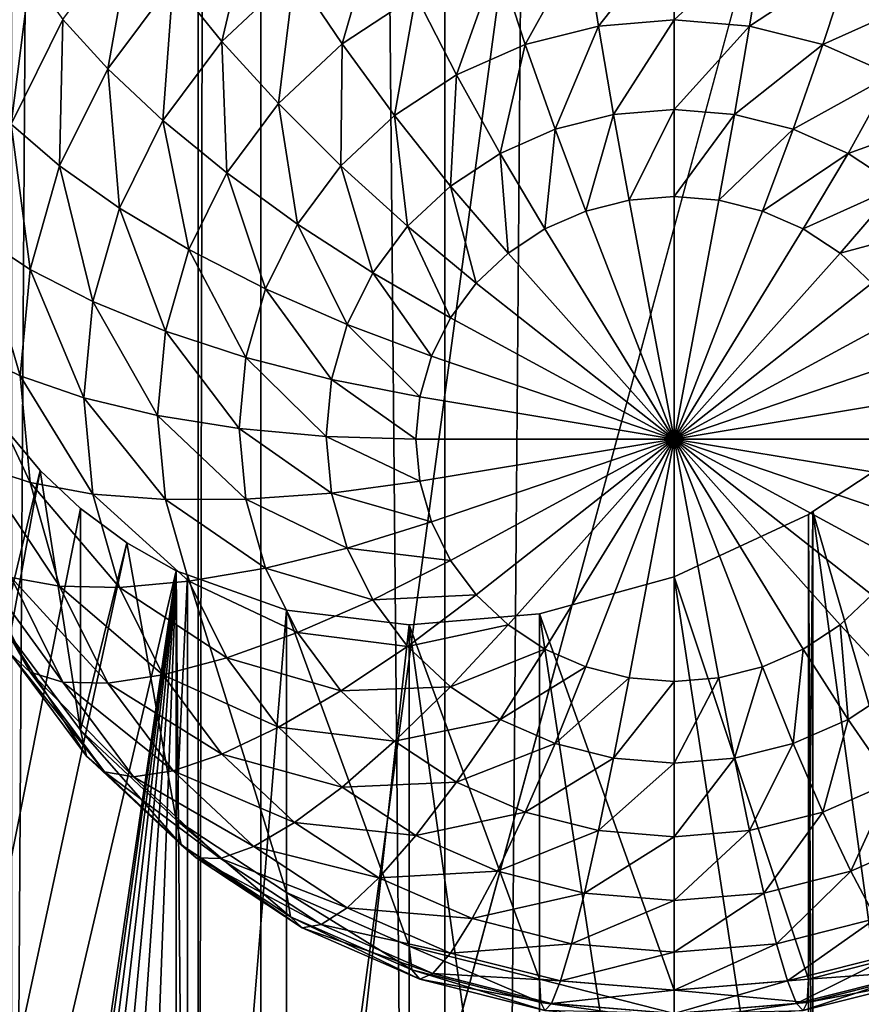
# Model space of a CAD drawing. Extents: x -245 to 25, y -233 to 40.
# Drawn here: x 8 to 9, y -216 to -214 of the extents above; entities that cross this region are included whole.
import ezdxf

# ---------------------------------------------------------------- set-up
doc = ezdxf.new("R2010")
doc.units = 0
doc.header["$MEASUREMENT"] = 0
doc.layers.add('L2', color=7, linetype='Continuous')
doc.layers.add('L3', color=7, linetype='Continuous')

msp = doc.modelspace()

# ---------------------------------------------------------------- linework, layer by layer
at = {"layer": 'L2', "color": 250}
for points in [[(8, -217.069, 124.8567), (8, -157.8684, 103.3094), (7.878462, -217.5441, 123.5512)], [(7.878462, -217.5441, 123.5512), (8, -157.8684, 103.3094), (7.878462, -158.3435, 102.004)], [(8, -217.069, 124.8567), (12, -187.4687, 114.083), (8, -157.8684, 103.3094)], [(7.878462, -217.5441, 123.5512), (7.878462, -158.3435, 102.004), (7.517541, -218.0048, 122.2855)], [(7.517541, -218.0048, 122.2855), (7.878462, -158.3435, 102.004), (7.517541, -158.8042, 100.7382)], [(8, -217.069, 124.8567), (12, -202.2688, 119.4698), (12, -187.4687, 114.083)], [(12, -217.069, 124.8567), (12, -202.2688, 119.4698), (8, -217.069, 124.8567)], [(7.986202, -213.4848, 111.6942), (7.924573, -213.7481, 111.6589), (7.830154, -213.6315, 111.7476)], [(7.986202, -213.4848, 111.6942), (8.06543, -213.6157, 111.6107), (7.924573, -213.7481, 111.6589)], [(7.753564, -213.5222, 111.8598), (7.703573, -213.8013, 111.8094), (7.616987, -213.7055, 111.9265)], [(7.753564, -213.5222, 111.8598), (7.830154, -213.6315, 111.7476), (7.703573, -213.8013, 111.8094)], [(8.228607, -213.5083, 111.5716), (8.157212, -213.7527, 111.5541), (8.06543, -213.6157, 111.6107)], [(8.228607, -213.5083, 111.5716), (8.3, -213.6587, 111.5199), (8.157212, -213.7527, 111.5541)], [(7.514119, -213.5381, 112.2129), (7.55319, -213.6169, 112.0623), (7.447131, -213.8306, 112.1401)], [(8.8, -213.5328, 111.4741), (8.653785, -213.7185, 111.4633), (8.626352, -213.5471, 111.4793)], [(8.8, -213.5328, 111.4741), (8.8, -213.7065, 111.4589), (8.653785, -213.7185, 111.4633)], [(8.973648, -213.5471, 111.4793), (8.8, -213.7065, 111.4589), (8.8, -213.5328, 111.4741)], [(8.626352, -213.5471, 111.4793), (8.512012, -213.7542, 111.4763), (8.45798, -213.5895, 111.4947)], [(8.626352, -213.5471, 111.4793), (8.653785, -213.7185, 111.4633), (8.512012, -213.7542, 111.4763)], [(8.973648, -213.5471, 111.4793), (8.946215, -213.7185, 111.4633), (8.8, -213.7065, 111.4589)], [(9.14202, -213.5895, 111.4947), (8.946215, -213.7185, 111.4633), (8.973648, -213.5471, 111.4793)], [(8.45798, -213.5895, 111.4947), (8.37899, -213.8125, 111.4975), (8.3, -213.6587, 111.5199)], [(8.45798, -213.5895, 111.4947), (8.512012, -213.7542, 111.4763), (8.37899, -213.8125, 111.4975)], [(9.14202, -213.5895, 111.4947), (9.087988, -213.7542, 111.4763), (8.946215, -213.7185, 111.4633)], [(9.3, -213.6587, 111.5199), (9.087988, -213.7542, 111.4763), (9.14202, -213.5895, 111.4947)], [(7.55319, -213.6169, 112.0623), (7.516356, -213.9083, 112.0003), (7.447131, -213.8306, 112.1401)], [(7.55319, -213.6169, 112.0623), (7.616987, -213.7055, 111.9265), (7.516356, -213.9083, 112.0003)], [(8.06543, -213.6157, 111.6107), (8.033955, -213.8685, 111.5963), (7.924573, -213.7481, 111.6589)], [(8.06543, -213.6157, 111.6107), (8.157212, -213.7527, 111.5541), (8.033955, -213.8685, 111.5963)], [(7.830154, -213.6315, 111.7476), (7.810317, -213.9014, 111.7147), (7.703573, -213.8013, 111.8094)], [(7.830154, -213.6315, 111.7476), (7.924573, -213.7481, 111.6589), (7.810317, -213.9014, 111.7147)], [(8.3, -213.6587, 111.5199), (8.25876, -213.8916, 111.5263), (8.157212, -213.7527, 111.5541)], [(8.3, -213.6587, 111.5199), (8.37899, -213.8125, 111.4975), (8.25876, -213.8916, 111.5263)], [(9.3, -213.6587, 111.5199), (9.22101, -213.8125, 111.4975), (9.087988, -213.7542, 111.4763)], [(7.616987, -213.7055, 111.9265), (7.610308, -213.9893, 111.8778), (7.516356, -213.9083, 112.0003)], [(7.616987, -213.7055, 111.9265), (7.703573, -213.8013, 111.8094), (7.610308, -213.9893, 111.8778)], [(8.8, -213.7065, 111.4589), (8.683022, -213.8897, 111.4776), (8.653785, -213.7185, 111.4633)], [(8.8, -213.7065, 111.4589), (8.8, -213.8801, 111.4741), (8.683022, -213.8897, 111.4776)], [(8.946215, -213.7185, 111.4633), (8.8, -213.8801, 111.4741), (8.8, -213.7065, 111.4589)], [(8.653785, -213.7185, 111.4633), (8.569599, -213.9183, 111.488), (8.512012, -213.7542, 111.4763)], [(8.653785, -213.7185, 111.4633), (8.683022, -213.8897, 111.4776), (8.569599, -213.9183, 111.488)], [(8.946215, -213.7185, 111.4633), (8.916978, -213.8897, 111.4776), (8.8, -213.8801, 111.4741)], [(9.087988, -213.7542, 111.4763), (8.916978, -213.8897, 111.4776), (8.946215, -213.7185, 111.4633)], [(7.924573, -213.7481, 111.6589), (7.933974, -214.0027, 111.6451), (7.810317, -213.9014, 111.7147)], [(7.924573, -213.7481, 111.6589), (8.033955, -213.8685, 111.5963), (7.933974, -214.0027, 111.6451)], [(8.157212, -213.7527, 111.5541), (8.154975, -213.9891, 111.5618), (8.033955, -213.8685, 111.5963)], [(8.157212, -213.7527, 111.5541), (8.25876, -213.8916, 111.5263), (8.154975, -213.9891, 111.5618)], [(8.512012, -213.7542, 111.4763), (8.463176, -213.9649, 111.505), (8.37899, -213.8125, 111.4975)], [(8.512012, -213.7542, 111.4763), (8.569599, -213.9183, 111.488), (8.463176, -213.9649, 111.505)], [(9.087988, -213.7542, 111.4763), (9.030402, -213.9183, 111.488), (8.916978, -213.8897, 111.4776)], [(9.22101, -213.8125, 111.4975), (9.030402, -213.9183, 111.488), (9.087988, -213.7542, 111.4763)], [(7.703573, -213.8013, 111.8094), (7.726131, -214.0711, 111.7764), (7.610308, -213.9893, 111.8778)], [(7.703573, -213.8013, 111.8094), (7.810317, -213.9014, 111.7147), (7.726131, -214.0711, 111.7764)], [(8.37899, -213.8125, 111.4975), (8.366987, -214.0282, 111.528), (8.25876, -213.8916, 111.5263)], [(8.37899, -213.8125, 111.4975), (8.463176, -213.9649, 111.505), (8.366987, -214.0282, 111.528)], [(9.22101, -213.8125, 111.4975), (9.136824, -213.9649, 111.505), (9.030402, -213.9183, 111.488)], [(9.34124, -213.8916, 111.5263), (9.136824, -213.9649, 111.505), (9.22101, -213.8125, 111.4975)], [(8.033955, -213.8685, 111.5963), (8.070789, -214.1021, 111.6029), (7.933974, -214.0027, 111.6451)], [(8.033955, -213.8685, 111.5963), (8.154975, -213.9891, 111.5618), (8.070789, -214.1021, 111.6029)], [(8.8, -213.8801, 111.4741), (8.713176, -214.0556, 111.5218), (8.683022, -213.8897, 111.4776)], [(8.8, -213.8801, 111.4741), (8.8, -214.0485, 111.5192), (8.713176, -214.0556, 111.5218)], [(8.916978, -213.8897, 111.4776), (8.8, -214.0485, 111.5192), (8.8, -213.8801, 111.4741)], [(7.810317, -213.9014, 111.7147), (7.860308, -214.1511, 111.6992), (7.726131, -214.0711, 111.7764)], [(7.810317, -213.9014, 111.7147), (7.933974, -214.0027, 111.6451), (7.860308, -214.1511, 111.6992)], [(8.25876, -213.8916, 111.5263), (8.283956, -214.1062, 111.5564), (8.154975, -213.9891, 111.5618)], [(8.25876, -213.8916, 111.5263), (8.366987, -214.0282, 111.528), (8.283956, -214.1062, 111.5564)], [(8.683022, -213.8897, 111.4776), (8.62899, -214.0768, 111.5296), (8.569599, -213.9183, 111.488)], [(8.683022, -213.8897, 111.4776), (8.713176, -214.0556, 111.5218), (8.62899, -214.0768, 111.5296)], [(8.916978, -213.8897, 111.4776), (8.886824, -214.0556, 111.5218), (8.8, -214.0485, 111.5192)], [(9.030402, -213.9183, 111.488), (8.886824, -214.0556, 111.5218), (8.916978, -213.8897, 111.4776)], [(9.34124, -213.8916, 111.5263), (9.233013, -214.0282, 111.528), (9.136824, -213.9649, 111.505)], [(7.516356, -213.9083, 112.0003), (7.55319, -214.1896, 111.9507), (7.454728, -214.1244, 112.079)], [(7.516356, -213.9083, 112.0003), (7.610308, -213.9893, 111.8778), (7.55319, -214.1896, 111.9507)], [(8.569599, -213.9183, 111.488), (8.55, -214.1114, 111.5422), (8.463176, -213.9649, 111.505)], [(8.569599, -213.9183, 111.488), (8.62899, -214.0768, 111.5296), (8.55, -214.1114, 111.5422)], [(9.030402, -213.9183, 111.488), (8.97101, -214.0768, 111.5296), (8.886824, -214.0556, 111.5218)], [(9.136824, -213.9649, 111.505), (8.97101, -214.0768, 111.5296), (9.030402, -213.9183, 111.488)], [(8.463176, -213.9649, 111.505), (8.478606, -214.1584, 111.5592), (8.366987, -214.0282, 111.528)], [(8.463176, -213.9649, 111.505), (8.55, -214.1114, 111.5422), (8.478606, -214.1584, 111.5592)], [(9.136824, -213.9649, 111.505), (9.05, -214.1114, 111.5422), (8.97101, -214.0768, 111.5296)], [(9.233013, -214.0282, 111.528), (9.05, -214.1114, 111.5422), (9.136824, -213.9649, 111.505)], [(7.610308, -213.9893, 111.8778), (7.674574, -214.2519, 111.8422), (7.55319, -214.1896, 111.9507)], [(7.610308, -213.9893, 111.8778), (7.726131, -214.0711, 111.7764), (7.674574, -214.2519, 111.8422)], [(8.154975, -213.9891, 111.5618), (8.216604, -214.1966, 111.5893), (8.070789, -214.1021, 111.6029)], [(8.154975, -213.9891, 111.5618), (8.283956, -214.1062, 111.5564), (8.216604, -214.1966, 111.5893)], [(7.933974, -214.0027, 111.6451), (8.008759, -214.2271, 111.6484), (7.860308, -214.1511, 111.6992)], [(7.933974, -214.0027, 111.6451), (8.070789, -214.1021, 111.6029), (8.008759, -214.2271, 111.6484)], [(8.366987, -214.0282, 111.528), (8.416978, -214.2163, 111.5803), (8.283956, -214.1062, 111.5564)], [(8.366987, -214.0282, 111.528), (8.478606, -214.1584, 111.5592), (8.416978, -214.2163, 111.5803)], [(9.233013, -214.0282, 111.528), (9.121394, -214.1584, 111.5592), (9.05, -214.1114, 111.5422)], [(9.316045, -214.1062, 111.5564), (9.121394, -214.1584, 111.5592), (9.233013, -214.0282, 111.528)], [(8.62899, -214.0768, 111.5296), (8.713176, -214.0556, 111.5218), (8.8, -214.5184, 111.6902)], [(8.8, -214.5184, 111.6902), (8.713176, -214.0556, 111.5218), (8.8, -214.0485, 111.5192)], [(8.8, -214.5184, 111.6902), (8.8, -214.0485, 111.5192), (8.886824, -214.0556, 111.5218)], [(8.886824, -214.0556, 111.5218), (8.97101, -214.0768, 111.5296), (8.8, -214.5184, 111.6902)], [(7.726131, -214.0711, 111.7764), (7.815192, -214.3093, 111.7567), (7.674574, -214.2519, 111.8422)], [(7.726131, -214.0711, 111.7764), (7.860308, -214.1511, 111.6992), (7.815192, -214.3093, 111.7567)], [(8.8, -214.5184, 111.6902), (8.55, -214.1114, 111.5422), (8.62899, -214.0768, 111.5296)], [(8.8, -214.5184, 111.6902), (8.97101, -214.0768, 111.5296), (9.05, -214.1114, 111.5422)], [(8.070789, -214.1021, 111.6029), (8.166978, -214.2966, 111.6257), (8.008759, -214.2271, 111.6484)], [(8.070789, -214.1021, 111.6029), (8.216604, -214.1966, 111.5893), (8.166978, -214.2966, 111.6257)], [(8.283956, -214.1062, 111.5564), (8.366987, -214.2834, 111.6047), (8.216604, -214.1966, 111.5893)], [(8.283956, -214.1062, 111.5564), (8.416978, -214.2163, 111.5803), (8.366987, -214.2834, 111.6047)], [(8.8, -214.5184, 111.6902), (8.478606, -214.1584, 111.5592), (8.55, -214.1114, 111.5422)], [(8.8, -214.5184, 111.6902), (9.05, -214.1114, 111.5422), (9.121394, -214.1584, 111.5592)], [(9.316045, -214.1062, 111.5564), (9.183022, -214.2163, 111.5803), (9.121394, -214.1584, 111.5592)], [(7.454728, -214.1244, 112.079), (7.533955, -214.3962, 112.0259), (7.433975, -214.3473, 112.1601)], [(7.454728, -214.1244, 112.079), (7.55319, -214.1896, 111.9507), (7.533955, -214.3962, 112.0259)], [(7.860308, -214.1511, 111.6992), (7.970772, -214.3603, 111.6969), (7.815192, -214.3093, 111.7567)], [(7.860308, -214.1511, 111.6992), (8.008759, -214.2271, 111.6484), (7.970772, -214.3603, 111.6969)], [(8.416978, -214.2163, 111.5803), (8.478606, -214.1584, 111.5592), (8.8, -214.5184, 111.6902)], [(9.121394, -214.1584, 111.5592), (9.183022, -214.2163, 111.5803), (8.8, -214.5184, 111.6902)], [(7.55319, -214.1896, 111.9507), (7.657212, -214.4383, 111.9101), (7.533955, -214.3962, 112.0259)], [(7.55319, -214.1896, 111.9507), (7.674574, -214.2519, 111.8422), (7.657212, -214.4383, 111.9101)], [(8.216604, -214.1966, 111.5893), (8.330153, -214.3576, 111.6318), (8.166978, -214.2966, 111.6257)], [(8.216604, -214.1966, 111.5893), (8.366987, -214.2834, 111.6047), (8.330153, -214.3576, 111.6318)], [(8.008759, -214.2271, 111.6484), (8.136586, -214.4032, 111.6645), (7.970772, -214.3603, 111.6969)], [(8.008759, -214.2271, 111.6484), (8.166978, -214.2966, 111.6257), (8.136586, -214.4032, 111.6645)], [(8.8, -214.5184, 111.6902), (8.366987, -214.2834, 111.6047), (8.416978, -214.2163, 111.5803)], [(8.8, -214.5184, 111.6902), (9.183022, -214.2163, 111.5803), (9.233013, -214.2834, 111.6047)], [(7.674574, -214.2519, 111.8422), (7.8, -214.4725, 111.8161), (7.657212, -214.4383, 111.9101)], [(7.674574, -214.2519, 111.8422), (7.815192, -214.3093, 111.7567), (7.8, -214.4725, 111.8161)], [(8.8, -214.5184, 111.6902), (8.330153, -214.3576, 111.6318), (8.366987, -214.2834, 111.6047)], [(8.8, -214.5184, 111.6902), (9.233013, -214.2834, 111.6047), (9.269847, -214.3576, 111.6318)], [(8.166978, -214.2966, 111.6257), (8.307596, -214.4368, 111.6606), (8.136586, -214.4032, 111.6645)], [(8.166978, -214.2966, 111.6257), (8.330153, -214.3576, 111.6318), (8.307596, -214.4368, 111.6606)], [(7.815192, -214.3093, 111.7567), (7.95798, -214.4977, 111.7469), (7.8, -214.4725, 111.8161)], [(7.815192, -214.3093, 111.7567), (7.970772, -214.3603, 111.6969), (7.95798, -214.4977, 111.7469)], [(7.433975, -214.3473, 112.1601), (7.533955, -214.3962, 112.0259), (7.55319, -214.6028, 112.1011)], [(7.433975, -214.3473, 112.1601), (7.55319, -214.6028, 112.1011), (7.454728, -214.5702, 112.2412)], [(7.970772, -214.3603, 111.6969), (8.126352, -214.5132, 111.7045), (7.95798, -214.4977, 111.7469)], [(7.970772, -214.3603, 111.6969), (8.136586, -214.4032, 111.6645), (8.126352, -214.5132, 111.7045)], [(8.307596, -214.4368, 111.6606), (8.330153, -214.3576, 111.6318), (8.8, -214.5184, 111.6902)], [(9.269847, -214.3576, 111.6318), (9.292404, -214.4368, 111.6606), (8.8, -214.5184, 111.6902)], [(7.533955, -214.3962, 112.0259), (7.657212, -214.4383, 111.9101), (7.674574, -214.6248, 111.978)], [(7.533955, -214.3962, 112.0259), (7.674574, -214.6248, 111.978), (7.55319, -214.6028, 112.1011)], [(8.136586, -214.4032, 111.6645), (8.3, -214.5184, 111.6902), (8.126352, -214.5132, 111.7045)], [(8.136586, -214.4032, 111.6645), (8.307596, -214.4368, 111.6606), (8.3, -214.5184, 111.6902)], [(8.8, -214.5184, 111.6902), (8.3, -214.5184, 111.6902), (8.307596, -214.4368, 111.6606)], [(8.8, -214.5184, 111.6902), (9.292404, -214.4368, 111.6606), (9.3, -214.5184, 111.6902)], [(7.657212, -214.4383, 111.9101), (7.8, -214.4725, 111.8161), (7.815192, -214.6357, 111.8755)], [(7.657212, -214.4383, 111.9101), (7.815192, -214.6357, 111.8755), (7.674574, -214.6248, 111.978)], [(7.8, -214.4725, 111.8161), (7.95798, -214.4977, 111.7469), (7.970772, -214.6351, 111.7969)], [(7.8, -214.4725, 111.8161), (7.970772, -214.6351, 111.7969), (7.815192, -214.6357, 111.8755)], [(6.48769, -220.5217, 115.3704), (7.500962, -214.4935, 113.9514), (7.572496, -214.5791, 114.044)], [(7.500962, -214.4935, 113.9514), (7.500962, -214.8811, 112.8865), (7.572496, -214.5791, 114.044)], [(7.95798, -214.4977, 111.7469), (8.126352, -214.5132, 111.7045), (8.136586, -214.6231, 111.7445)], [(7.95798, -214.4977, 111.7469), (8.136586, -214.6231, 111.7445), (7.970772, -214.6351, 111.7969)], [(8.126352, -214.5132, 111.7045), (8.3, -214.5184, 111.6902), (8.307596, -214.5999, 111.7199)], [(8.126352, -214.5132, 111.7045), (8.307596, -214.5999, 111.7199), (8.136586, -214.6231, 111.7445)], [(9.31303, -216.4533, 116.5794), (9.068837, -214.6588, 115.6169), (9.31303, -214.4979, 115.8677)], [(9.068837, -214.6588, 115.6169), (9.31303, -215.5009, 113.112), (9.31303, -214.4979, 115.8677)], [(8.8, -214.5184, 111.6902), (8.307596, -214.5999, 111.7199), (8.3, -214.5184, 111.6902)], [(8.330153, -214.679, 111.7487), (8.307596, -214.5999, 111.7199), (8.8, -214.5184, 111.6902)], [(8.8, -214.5184, 111.6902), (8.366987, -214.7533, 111.7758), (8.330153, -214.679, 111.7487)], [(8.8, -214.5184, 111.6902), (8.416978, -214.8204, 111.8002), (8.366987, -214.7533, 111.7758)], [(8.478606, -214.8783, 111.8212), (8.416978, -214.8204, 111.8002), (8.8, -214.5184, 111.6902)], [(8.8, -214.5184, 111.6902), (8.55, -214.9252, 111.8383), (8.478606, -214.8783, 111.8212)], [(8.8, -214.5184, 111.6902), (8.62899, -214.9599, 111.8509), (8.55, -214.9252, 111.8383)], [(8.713176, -214.981, 111.8587), (8.62899, -214.9599, 111.8509), (8.8, -214.5184, 111.6902)], [(8.8, -214.5184, 111.6902), (8.8, -214.9882, 111.8613), (8.713176, -214.981, 111.8587)], [(8.97101, -214.9599, 111.8509), (8.886824, -214.981, 111.8587), (8.8, -214.5184, 111.6902)], [(8.8, -214.5184, 111.6902), (8.886824, -214.981, 111.8587), (8.8, -214.9882, 111.8613)], [(9.183022, -214.8204, 111.8002), (9.121394, -214.8783, 111.8212), (8.8, -214.5184, 111.6902)], [(8.8, -214.5184, 111.6902), (9.121394, -214.8783, 111.8212), (9.05, -214.9252, 111.8383)], [(8.8, -214.5184, 111.6902), (9.05, -214.9252, 111.8383), (8.97101, -214.9599, 111.8509)], [(9.292404, -214.5999, 111.7199), (9.269847, -214.679, 111.7487), (8.8, -214.5184, 111.6902)], [(8.8, -214.5184, 111.6902), (9.269847, -214.679, 111.7487), (9.233013, -214.7533, 111.7758)], [(8.8, -214.5184, 111.6902), (9.233013, -214.7533, 111.7758), (9.183022, -214.8204, 111.8002)], [(8.8, -214.5184, 111.6902), (9.3, -214.5184, 111.6902), (9.292404, -214.5999, 111.7199)], [(7.454728, -214.5702, 112.2412), (7.55319, -214.6028, 112.1011), (7.610308, -214.8031, 112.174)], [(7.454728, -214.5702, 112.2412), (7.610308, -214.8031, 112.174), (7.516356, -214.7864, 112.3199)], [(7.572496, -214.5791, 114.044), (7.650933, -214.653, 114.1394), (6.48769, -220.5217, 115.3704)], [(7.572496, -214.5791, 114.044), (7.500962, -214.8811, 112.8865), (7.650933, -215.0824, 112.9597)], [(7.572496, -214.5791, 114.044), (7.650933, -215.0824, 112.9597), (7.650933, -214.653, 114.1394)], [(7.55319, -214.6028, 112.1011), (7.674574, -214.6248, 111.978), (7.726131, -214.8056, 112.0438)], [(7.55319, -214.6028, 112.1011), (7.726131, -214.8056, 112.0438), (7.610308, -214.8031, 112.174)], [(8.136586, -214.6231, 111.7445), (8.307596, -214.5999, 111.7199), (8.330153, -214.679, 111.7487)], [(7.674574, -214.6248, 111.978), (7.815192, -214.6357, 111.8755), (7.860308, -214.7939, 111.9331)], [(7.674574, -214.6248, 111.978), (7.860308, -214.7939, 111.9331), (7.726131, -214.8056, 112.0438)], [(7.970772, -214.6351, 111.7969), (8.136586, -214.6231, 111.7445), (8.166978, -214.7297, 111.7833)], [(8.136586, -214.6231, 111.7445), (8.330153, -214.679, 111.7487), (8.166978, -214.7297, 111.7833)], [(7.815192, -214.6357, 111.8755), (7.970772, -214.6351, 111.7969), (8.008759, -214.7683, 111.8454)], [(7.815192, -214.6357, 111.8755), (8.008759, -214.7683, 111.8454), (7.860308, -214.7939, 111.9331)], [(7.970772, -214.6351, 111.7969), (8.166978, -214.7297, 111.7833), (8.008759, -214.7683, 111.8454)], [(6.48769, -220.5217, 115.3704), (7.650933, -214.653, 114.1394), (7.740405, -214.7191, 114.243)], [(7.650933, -214.653, 114.1394), (7.650933, -215.0824, 112.9597), (7.740405, -214.7191, 114.243)], [(9.060393, -216.4932, 116.2742), (8.8, -214.785, 115.3433), (9.060472, -214.6643, 115.6083)], [(8.8, -214.785, 115.3433), (9.060472, -215.5645, 113.1352), (9.060472, -214.6643, 115.6083)], [(9.060393, -216.4932, 116.2742), (9.060472, -214.6643, 115.6083), (9.068995, -216.4906, 116.2835)], [(9.068995, -216.4906, 116.2835), (9.060472, -214.6643, 115.6083), (9.068837, -214.6588, 115.6169)], [(9.060472, -214.6643, 115.6083), (9.060472, -215.5645, 113.1352), (9.068837, -214.6588, 115.6169)], [(9.068837, -214.6588, 115.6169), (9.060472, -215.5645, 113.1352), (9.31303, -215.5009, 113.112)], [(9.068995, -216.4906, 116.2835), (9.068837, -214.6588, 115.6169), (9.31303, -216.4533, 116.5794)], [(8.166978, -214.7297, 111.7833), (8.330153, -214.679, 111.7487), (8.366987, -214.7533, 111.7758)], [(6.48769, -220.5217, 115.3704), (7.740405, -214.7191, 114.243), (7.835818, -214.7733, 114.3494)], [(7.404737, -214.7129, 112.6405), (7.447131, -214.756, 112.477), (7.55319, -214.9697, 112.5548)], [(7.404737, -214.7129, 112.6405), (7.55319, -214.9697, 112.5548), (7.514119, -214.9334, 112.7207)], [(7.740405, -214.7191, 114.243), (7.650933, -215.0824, 112.9597), (7.835818, -215.2561, 113.0229)], [(7.740405, -214.7191, 114.243), (7.835818, -215.2561, 113.0229), (7.835818, -214.7733, 114.3494)], [(8.008759, -214.7683, 111.8454), (8.166978, -214.7297, 111.7833), (8.216604, -214.8297, 111.8197)], [(8.166978, -214.7297, 111.7833), (8.366987, -214.7533, 111.7758), (8.216604, -214.8297, 111.8197)], [(7.447131, -214.756, 112.477), (7.516356, -214.7864, 112.3199), (7.616987, -214.9892, 112.3937)], [(7.447131, -214.756, 112.477), (7.616987, -214.9892, 112.3937), (7.55319, -214.9697, 112.5548)], [(8.216604, -214.8297, 111.8197), (8.366987, -214.7533, 111.7758), (8.416978, -214.8204, 111.8002)], [(7.835818, -214.7733, 114.3494), (7.351242, -218.0683, 115.127), (6.48769, -220.5217, 115.3704)], [(7.835818, -214.7733, 114.3494), (7.390461, -217.941, 115.1131), (7.351242, -218.0683, 115.127)], [(7.441012, -217.8129, 115.1088), (7.390461, -217.941, 115.1131), (7.835818, -214.7733, 114.3494)], [(7.500962, -217.6885, 115.1143), (7.441012, -217.8129, 115.1088), (7.835818, -214.7733, 114.3494)], [(7.835818, -214.7733, 114.3494), (7.572446, -217.5634, 115.1301), (7.500962, -217.6885, 115.1143)], [(7.835818, -214.7733, 114.3494), (7.650933, -217.4454, 115.1557), (7.572446, -217.5634, 115.1301)], [(7.740533, -217.328, 115.1927), (7.650933, -217.4454, 115.1557), (7.835818, -214.7733, 114.3494)], [(7.836654, -217.2188, 115.2404), (7.740533, -217.328, 115.1927), (7.835818, -214.7733, 114.3494)], [(7.836654, -217.2188, 115.2404), (7.835818, -214.7733, 114.3494), (7.858329, -217.1942, 115.2512)], [(7.835818, -214.7733, 114.3494), (7.858119, -214.7813, 114.3732), (7.858329, -217.1942, 115.2512)], [(7.835818, -214.7733, 114.3494), (7.835818, -215.2561, 113.0229), (7.858119, -214.7813, 114.3732)], [(7.860308, -214.7939, 111.9331), (8.008759, -214.7683, 111.8454), (8.070789, -214.8933, 111.8909)], [(8.008759, -214.7683, 111.8454), (8.216604, -214.8297, 111.8197), (8.070789, -214.8933, 111.8909)], [(7.516356, -214.7864, 112.3199), (7.610308, -214.8031, 112.174), (7.703573, -214.991, 112.2424)], [(7.516356, -214.7864, 112.3199), (7.703573, -214.991, 112.2424), (7.616987, -214.9892, 112.3937)], [(7.726131, -214.8056, 112.0438), (7.860308, -214.7939, 111.9331), (7.933974, -214.9424, 111.9872)], [(7.858119, -214.7813, 114.3732), (7.835818, -215.2561, 113.0229), (8.05, -215.397, 113.0742)], [(7.858329, -217.1942, 115.2512), (7.858119, -214.7813, 114.3732), (8.05, -214.8495, 114.5784)], [(7.858119, -214.7813, 114.3732), (8.05, -215.397, 113.0742), (8.05, -214.8495, 114.5784)], [(7.860308, -214.7939, 111.9331), (8.070789, -214.8933, 111.8909), (7.933974, -214.9424, 111.9872)], [(8.8, -216.5704, 115.9932), (8.539528, -214.8567, 115.0797), (8.8, -214.785, 115.3433)], [(8.539528, -214.8567, 115.0797), (8.8, -215.5859, 113.143), (8.8, -214.785, 115.3433)], [(8.8, -216.5704, 115.9932), (8.8, -214.785, 115.3433), (9.060393, -216.4932, 116.2742)], [(8.8, -214.785, 115.3433), (8.8, -215.5859, 113.143), (9.060472, -215.5645, 113.1352)], [(7.610308, -214.8031, 112.174), (7.726131, -214.8056, 112.0438), (7.810317, -214.9753, 112.1055)], [(7.610308, -214.8031, 112.174), (7.810317, -214.9753, 112.1055), (7.703573, -214.991, 112.2424)], [(7.726131, -214.8056, 112.0438), (7.933974, -214.9424, 111.9872), (7.810317, -214.9753, 112.1055)], [(8.070789, -214.8933, 111.8909), (8.216604, -214.8297, 111.8197), (8.283956, -214.92, 111.8526)], [(8.216604, -214.8297, 111.8197), (8.416978, -214.8204, 111.8002), (8.283956, -214.92, 111.8526)], [(8.283956, -214.92, 111.8526), (8.416978, -214.8204, 111.8002), (8.478606, -214.8783, 111.8212)], [(9.233013, -214.9981, 111.881), (9.121394, -214.8783, 111.8212), (9.183022, -214.8204, 111.8002)], [(7.858329, -217.1942, 115.2512), (8.05, -214.8495, 114.5784), (8.05, -217.0127, 115.3657)], [(8.05, -217.0127, 115.3657), (8.05, -214.8495, 114.5784), (8.28697, -214.8781, 114.8232)], [(8.05, -214.8495, 114.5784), (8.05, -215.397, 113.0742), (8.28697, -215.5009, 113.112)], [(8.05, -214.8495, 114.5784), (8.28697, -215.5009, 113.112), (8.28697, -214.8781, 114.8232)], [(8.539528, -216.685, 115.7451), (8.28697, -214.8781, 114.8232), (8.539528, -214.8567, 115.0797)], [(8.28697, -214.8781, 114.8232), (8.539528, -215.5645, 113.1352), (8.539528, -214.8567, 115.0797)], [(8.539528, -216.685, 115.7451), (8.539528, -214.8567, 115.0797), (8.8, -216.5704, 115.9932)], [(8.539528, -214.8567, 115.0797), (8.539528, -215.5645, 113.1352), (8.8, -215.5859, 113.143)], [(7.500962, -214.8811, 112.8865), (7.514119, -214.9334, 112.7207), (7.662572, -215.1326, 112.7932)], [(7.500962, -214.8811, 112.8865), (7.662572, -215.1326, 112.7932), (7.650933, -215.0824, 112.9597)], [(7.933974, -214.9424, 111.9872), (8.070789, -214.8933, 111.8909), (8.154975, -215.0063, 111.932)], [(8.05, -217.0127, 115.3657), (8.28697, -214.8781, 114.8232), (8.28697, -216.8335, 115.5349)], [(8.070789, -214.8933, 111.8909), (8.283956, -214.92, 111.8526), (8.154975, -215.0063, 111.932)], [(8.283956, -214.92, 111.8526), (8.478606, -214.8783, 111.8212), (8.366987, -214.9981, 111.881)], [(8.28697, -216.8335, 115.5349), (8.28697, -214.8781, 114.8232), (8.539528, -216.685, 115.7451)], [(8.28697, -214.8781, 114.8232), (8.28697, -215.5009, 113.112), (8.539528, -215.5645, 113.1352)], [(8.366987, -214.9981, 111.881), (8.478606, -214.8783, 111.8212), (8.55, -214.9252, 111.8383)], [(9.136824, -215.0614, 111.9041), (9.05, -214.9252, 111.8383), (9.121394, -214.8783, 111.8212)], [(9.136824, -215.0614, 111.9041), (9.121394, -214.8783, 111.8212), (9.233013, -214.9981, 111.881)], [(7.514119, -214.9334, 112.7207), (7.55319, -214.9697, 112.5548), (7.697131, -215.1629, 112.6251)], [(7.514119, -214.9334, 112.7207), (7.697131, -215.1629, 112.6251), (7.662572, -215.1326, 112.7932)], [(8.154975, -215.0063, 111.932), (8.283956, -214.92, 111.8526), (8.366987, -214.9981, 111.881)], [(8.366987, -214.9981, 111.881), (8.55, -214.9252, 111.8383), (8.463176, -215.0614, 111.9041)], [(8.463176, -215.0614, 111.9041), (8.55, -214.9252, 111.8383), (8.62899, -214.9599, 111.8509)], [(9.030402, -215.108, 111.921), (8.97101, -214.9599, 111.8509), (9.05, -214.9252, 111.8383)], [(9.030402, -215.108, 111.921), (9.05, -214.9252, 111.8383), (9.136824, -215.0614, 111.9041)], [(7.810317, -214.9753, 112.1055), (7.933974, -214.9424, 111.9872), (8.033955, -215.0766, 112.036)], [(7.933974, -214.9424, 111.9872), (8.154975, -215.0063, 111.932), (8.033955, -215.0766, 112.036)], [(7.55319, -214.9697, 112.5548), (7.616987, -214.9892, 112.3937), (7.753564, -215.1725, 112.4604)], [(7.55319, -214.9697, 112.5548), (7.753564, -215.1725, 112.4604), (7.697131, -215.1629, 112.6251)], [(8.463176, -215.0614, 111.9041), (8.62899, -214.9599, 111.8509), (8.569599, -215.108, 111.921)], [(8.569599, -215.108, 111.921), (8.62899, -214.9599, 111.8509), (8.713176, -214.981, 111.8587)], [(8.916978, -215.1366, 111.9314), (8.886824, -214.981, 111.8587), (8.97101, -214.9599, 111.8509)], [(8.916978, -215.1366, 111.9314), (8.97101, -214.9599, 111.8509), (9.030402, -215.108, 111.921)], [(7.616987, -214.9892, 112.3937), (7.703573, -214.991, 112.2424), (7.830154, -215.1609, 112.3043)], [(7.616987, -214.9892, 112.3937), (7.830154, -215.1609, 112.3043), (7.753564, -215.1725, 112.4604)], [(7.703573, -214.991, 112.2424), (7.810317, -214.9753, 112.1055), (7.924573, -215.1286, 112.1613)], [(7.810317, -214.9753, 112.1055), (8.033955, -215.0766, 112.036), (7.924573, -215.1286, 112.1613)], [(8.569599, -215.108, 111.921), (8.713176, -214.981, 111.8587), (8.683022, -215.1366, 111.9314)], [(8.683022, -215.1366, 111.9314), (8.713176, -214.981, 111.8587), (8.8, -214.9882, 111.8613)], [(8.683022, -215.1366, 111.9314), (8.8, -214.9882, 111.8613), (8.8, -215.1462, 111.9349)], [(8.8, -215.1462, 111.9349), (8.886824, -214.981, 111.8587), (8.916978, -215.1366, 111.9314)], [(8.8, -215.1462, 111.9349), (8.8, -214.9882, 111.8613), (8.886824, -214.981, 111.8587)], [(7.703573, -214.991, 112.2424), (7.924573, -215.1286, 112.1613), (7.830154, -215.1609, 112.3043)], [(8.033955, -215.0766, 112.036), (8.154975, -215.0063, 111.932), (8.25876, -215.1038, 111.9675)], [(8.154975, -215.0063, 111.932), (8.366987, -214.9981, 111.881), (8.25876, -215.1038, 111.9675)], [(8.25876, -215.1038, 111.9675), (8.366987, -214.9981, 111.881), (8.463176, -215.0614, 111.9041)], [(9.22101, -215.183, 111.9963), (9.136824, -215.0614, 111.9041), (9.233013, -214.9981, 111.881)], [(8.25876, -215.1038, 111.9675), (8.463176, -215.0614, 111.9041), (8.37899, -215.183, 111.9963)], [(8.37899, -215.183, 111.9963), (8.463176, -215.0614, 111.9041), (8.569599, -215.108, 111.921)], [(9.087988, -215.2412, 112.0175), (9.030402, -215.108, 111.921), (9.136824, -215.0614, 111.9041)], [(9.087988, -215.2412, 112.0175), (9.136824, -215.0614, 111.9041), (9.22101, -215.183, 111.9963)], [(7.650933, -215.0824, 112.9597), (7.662572, -215.1326, 112.7932), (7.845584, -215.3046, 112.8558)], [(7.650933, -215.0824, 112.9597), (7.845584, -215.3046, 112.8558), (7.835818, -215.2561, 113.0229)], [(7.924573, -215.1286, 112.1613), (8.033955, -215.0766, 112.036), (8.157212, -215.1924, 112.0781)], [(8.033955, -215.0766, 112.036), (8.25876, -215.1038, 111.9675), (8.157212, -215.1924, 112.0781)], [(8.157212, -215.1924, 112.0781), (8.25876, -215.1038, 111.9675), (8.37899, -215.183, 111.9963)], [(8.37899, -215.183, 111.9963), (8.569599, -215.108, 111.921), (8.512012, -215.2412, 112.0175)], [(8.512012, -215.2412, 112.0175), (8.569599, -215.108, 111.921), (8.683022, -215.1366, 111.9314)], [(8.946215, -215.2769, 112.0305), (8.916978, -215.1366, 111.9314), (9.030402, -215.108, 111.921)], [(8.946215, -215.2769, 112.0305), (9.030402, -215.108, 111.921), (9.087988, -215.2412, 112.0175)], [(7.662572, -215.1326, 112.7932), (7.697131, -215.1629, 112.6251), (7.874584, -215.3297, 112.6857)], [(7.662572, -215.1326, 112.7932), (7.874584, -215.3297, 112.6857), (7.845584, -215.3046, 112.8558)], [(7.830154, -215.1609, 112.3043), (7.924573, -215.1286, 112.1613), (8.06543, -215.261, 112.2095)], [(7.924573, -215.1286, 112.1613), (8.157212, -215.1924, 112.0781), (8.06543, -215.261, 112.2095)], [(8.512012, -215.2412, 112.0175), (8.683022, -215.1366, 111.9314), (8.653785, -215.2769, 112.0305)], [(8.653785, -215.2769, 112.0305), (8.683022, -215.1366, 111.9314), (8.8, -215.1462, 111.9349)], [(8.8, -215.289, 112.0349), (8.916978, -215.1366, 111.9314), (8.946215, -215.2769, 112.0305)], [(8.8, -215.289, 112.0349), (8.8, -215.1462, 111.9349), (8.916978, -215.1366, 111.9314)], [(7.753564, -215.1725, 112.4604), (7.830154, -215.1609, 112.3043), (7.986202, -215.3075, 112.3576)], [(7.830154, -215.1609, 112.3043), (8.06543, -215.261, 112.2095), (7.986202, -215.3075, 112.3576)], [(8.653785, -215.2769, 112.0305), (8.8, -215.1462, 111.9349), (8.8, -215.289, 112.0349)], [(7.697131, -215.1629, 112.6251), (7.753564, -215.1725, 112.4604), (7.921936, -215.3307, 112.518)], [(7.697131, -215.1629, 112.6251), (7.921936, -215.3307, 112.518), (7.874584, -215.3297, 112.6857)], [(7.753564, -215.1725, 112.4604), (7.986202, -215.3075, 112.3576), (7.921936, -215.3307, 112.518)], [(8.06543, -215.261, 112.2095), (8.157212, -215.1924, 112.0781), (8.3, -215.2863, 112.1123)], [(8.157212, -215.1924, 112.0781), (8.37899, -215.183, 111.9963), (8.3, -215.2863, 112.1123)], [(8.3, -215.2863, 112.1123), (8.37899, -215.183, 111.9963), (8.512012, -215.2412, 112.0175)], [(9.14202, -215.3555, 112.1375), (9.087988, -215.2412, 112.0175), (9.22101, -215.183, 111.9963)], [(9.14202, -215.3555, 112.1375), (9.22101, -215.183, 111.9963), (9.3, -215.2863, 112.1123)], [(7.835818, -215.2561, 113.0229), (7.845584, -215.3046, 112.8558), (8.057596, -215.4441, 112.9066)], [(7.835818, -215.2561, 113.0229), (8.057596, -215.4441, 112.9066), (8.05, -215.397, 113.0742)], [(8.3, -215.2863, 112.1123), (8.512012, -215.2412, 112.0175), (8.45798, -215.3555, 112.1375)], [(8.45798, -215.3555, 112.1375), (8.512012, -215.2412, 112.0175), (8.653785, -215.2769, 112.0305)], [(8.973648, -215.3979, 112.153), (8.946215, -215.2769, 112.0305), (9.087988, -215.2412, 112.0175)], [(8.973648, -215.3979, 112.153), (9.087988, -215.2412, 112.0175), (9.14202, -215.3555, 112.1375)], [(7.986202, -215.3075, 112.3576), (8.06543, -215.261, 112.2095), (8.228607, -215.3683, 112.2486)], [(8.06543, -215.261, 112.2095), (8.3, -215.2863, 112.1123), (8.228607, -215.3683, 112.2486)], [(8.45798, -215.3555, 112.1375), (8.653785, -215.2769, 112.0305), (8.626352, -215.3979, 112.153)], [(8.626352, -215.3979, 112.153), (8.653785, -215.2769, 112.0305), (8.8, -215.289, 112.0349)], [(8.8, -215.4122, 112.1582), (8.946215, -215.2769, 112.0305), (8.973648, -215.3979, 112.153)], [(8.8, -215.4122, 112.1582), (8.8, -215.289, 112.0349), (8.946215, -215.2769, 112.0305)], [(8.228607, -215.3683, 112.2486), (8.3, -215.2863, 112.1123), (8.45798, -215.3555, 112.1375)], [(8.626352, -215.3979, 112.153), (8.8, -215.289, 112.0349), (8.8, -215.4122, 112.1582)], [(9.190856, -215.4474, 112.2774), (9.14202, -215.3555, 112.1375), (9.3, -215.2863, 112.1123)], [(7.845584, -215.3046, 112.8558), (7.874584, -215.3297, 112.6857), (8.080154, -215.4649, 112.735)], [(7.845584, -215.3046, 112.8558), (8.080154, -215.4649, 112.735), (8.057596, -215.4441, 112.9066)], [(7.921936, -215.3307, 112.518), (7.986202, -215.3075, 112.3576), (8.166978, -215.4265, 112.4009)], [(7.986202, -215.3075, 112.3576), (8.228607, -215.3683, 112.2486), (8.166978, -215.4265, 112.4009)], [(7.874584, -215.3297, 112.6857), (7.921936, -215.3307, 112.518), (8.116988, -215.459, 112.5647)], [(7.874584, -215.3297, 112.6857), (8.116988, -215.459, 112.5647), (8.080154, -215.4649, 112.735)], [(7.921936, -215.3307, 112.518), (8.166978, -215.4265, 112.4009), (8.116988, -215.459, 112.5647)], [(8.166978, -215.4265, 112.4009), (8.228607, -215.3683, 112.2486), (8.409143, -215.4474, 112.2774)], [(8.228607, -215.3683, 112.2486), (8.45798, -215.3555, 112.1375), (8.409143, -215.4474, 112.2774)], [(8.409143, -215.4474, 112.2774), (8.45798, -215.3555, 112.1375), (8.626352, -215.3979, 112.153)], [(8.998443, -215.4959, 112.295), (8.973648, -215.3979, 112.153), (9.14202, -215.3555, 112.1375)], [(8.998443, -215.4959, 112.295), (9.14202, -215.3555, 112.1375), (9.190856, -215.4474, 112.2774)], [(8.05, -215.397, 113.0742), (8.057596, -215.4441, 112.9066), (8.292166, -215.5468, 112.944)], [(8.05, -215.397, 113.0742), (8.292166, -215.5468, 112.944), (8.28697, -215.5009, 113.112)], [(8.409143, -215.4474, 112.2774), (8.626352, -215.3979, 112.153), (8.601557, -215.4959, 112.295)], [(8.601557, -215.4959, 112.295), (8.626352, -215.3979, 112.153), (8.8, -215.4122, 112.1582)], [(8.8, -215.5122, 112.301), (8.973648, -215.3979, 112.153), (8.998443, -215.4959, 112.295)], [(8.8, -215.5122, 112.301), (8.8, -215.4122, 112.1582), (8.973648, -215.3979, 112.153)], [(8.116988, -215.459, 112.5647), (8.166978, -215.4265, 112.4009), (8.366987, -215.5141, 112.4328)], [(8.166978, -215.4265, 112.4009), (8.409143, -215.4474, 112.2774), (8.366987, -215.5141, 112.4328)], [(8.601557, -215.4959, 112.295), (8.8, -215.4122, 112.1582), (8.8, -215.5122, 112.301)], [(8.057596, -215.4441, 112.9066), (8.080154, -215.4649, 112.735), (8.307596, -215.5646, 112.7713)], [(8.057596, -215.4441, 112.9066), (8.307596, -215.5646, 112.7713), (8.292166, -215.5468, 112.944)], [(8.366987, -215.5141, 112.4328), (8.409143, -215.4474, 112.2774), (8.601557, -215.4959, 112.295)], [(9.019846, -215.5678, 112.4524), (8.998443, -215.4959, 112.295), (9.190856, -215.4474, 112.2774)], [(9.019846, -215.5678, 112.4524), (9.190856, -215.4474, 112.2774), (9.233013, -215.5141, 112.4328)], [(8.080154, -215.4649, 112.735), (8.116988, -215.459, 112.5647), (8.332792, -215.5536, 112.5991)], [(8.080154, -215.4649, 112.735), (8.332792, -215.5536, 112.5991), (8.307596, -215.5646, 112.7713)], [(8.116988, -215.459, 112.5647), (8.366987, -215.5141, 112.4328), (8.332792, -215.5536, 112.5991)], [(8.28697, -215.5009, 113.112), (8.292166, -215.5468, 112.944), (8.542166, -215.6098, 112.9669)], [(8.28697, -215.5009, 113.112), (8.542166, -215.6098, 112.9669), (8.539528, -215.5645, 113.1352)], [(8.366987, -215.5141, 112.4328), (8.601557, -215.4959, 112.295), (8.580154, -215.5678, 112.4524)], [(8.580154, -215.5678, 112.4524), (8.601557, -215.4959, 112.295), (8.8, -215.5122, 112.301)], [(8.8, -215.5859, 112.4589), (8.998443, -215.4959, 112.295), (9.019846, -215.5678, 112.4524)], [(8.8, -215.5859, 112.4589), (8.8, -215.5122, 112.301), (8.998443, -215.4959, 112.295)], [(9.060472, -215.5645, 113.1352), (9.307834, -215.5468, 112.944), (9.31303, -215.5009, 113.112)], [(8.332792, -215.5536, 112.5991), (8.366987, -215.5141, 112.4328), (8.580154, -215.5678, 112.4524)], [(8.580154, -215.5678, 112.4524), (8.8, -215.5122, 112.301), (8.8, -215.5859, 112.4589)], [(9.037208, -215.6115, 112.6202), (9.019846, -215.5678, 112.4524), (9.233013, -215.5141, 112.4328)], [(9.037208, -215.6115, 112.6202), (9.233013, -215.5141, 112.4328), (9.267208, -215.5536, 112.5991)], [(8.292166, -215.5468, 112.944), (8.307596, -215.5646, 112.7713), (8.55, -215.6256, 112.7935)], [(8.292166, -215.5468, 112.944), (8.55, -215.6256, 112.7935), (8.542166, -215.6098, 112.9669)], [(8.307596, -215.5646, 112.7713), (8.332792, -215.5536, 112.5991), (8.562792, -215.6115, 112.6202)], [(8.332792, -215.5536, 112.5991), (8.580154, -215.5678, 112.4524), (8.562792, -215.6115, 112.6202)], [(9.05, -215.6256, 112.7935), (9.037208, -215.6115, 112.6202), (9.267208, -215.5536, 112.5991)], [(9.05, -215.6256, 112.7935), (9.267208, -215.5536, 112.5991), (9.292404, -215.5646, 112.7713)], [(9.060472, -215.5645, 113.1352), (9.057834, -215.6098, 112.9669), (9.307834, -215.5468, 112.944)], [(9.057834, -215.6098, 112.9669), (9.292404, -215.5646, 112.7713), (9.307834, -215.5468, 112.944)], [(8.307596, -215.5646, 112.7713), (8.562792, -215.6115, 112.6202), (8.55, -215.6256, 112.7935)], [(8.539528, -215.5645, 113.1352), (8.542166, -215.6098, 112.9669), (8.8, -215.631, 112.9746)], [(8.539528, -215.5645, 113.1352), (8.8, -215.631, 112.9746), (8.8, -215.5859, 113.143)], [(8.562792, -215.6115, 112.6202), (8.580154, -215.5678, 112.4524), (8.8, -215.5859, 112.4589)], [(8.8, -215.5859, 113.143), (9.057834, -215.6098, 112.9669), (9.060472, -215.5645, 113.1352)], [(8.8, -215.631, 112.6273), (9.019846, -215.5678, 112.4524), (9.037208, -215.6115, 112.6202)], [(8.8, -215.631, 112.6273), (8.8, -215.5859, 112.4589), (9.019846, -215.5678, 112.4524)], [(9.057834, -215.6098, 112.9669), (9.05, -215.6256, 112.7935), (9.292404, -215.5646, 112.7713)], [(8.562792, -215.6115, 112.6202), (8.8, -215.5859, 112.4589), (8.8, -215.631, 112.6273)], [(8.8, -215.5859, 113.143), (8.8, -215.631, 112.9746), (9.057834, -215.6098, 112.9669)], [(8.542166, -215.6098, 112.9669), (8.55, -215.6256, 112.7935), (8.8, -215.6462, 112.8009)], [(8.542166, -215.6098, 112.9669), (8.8, -215.6462, 112.8009), (8.8, -215.631, 112.9746)], [(8.55, -215.6256, 112.7935), (8.562792, -215.6115, 112.6202), (8.8, -215.631, 112.6273)], [(8.8, -215.631, 112.9746), (9.05, -215.6256, 112.7935), (9.057834, -215.6098, 112.9669)], [(8.8, -215.6462, 112.8009), (9.037208, -215.6115, 112.6202), (9.05, -215.6256, 112.7935)], [(8.8, -215.6462, 112.8009), (8.8, -215.631, 112.6273), (9.037208, -215.6115, 112.6202)]]:
    msp.add_3dface(points, dxfattribs=at)
at = {"layer": 'L3', "color": 7}
for points in [[(6.5, -24.0583, 66.58737), (6.5, -224.7766, 139.6429), (8.356239, -225.2212, 138.4215)], [(6.5, -24.0583, 66.58737), (8.356239, -225.2212, 138.4215), (8.356239, -24.50284, 65.366)], [(8.356239, -24.50284, 65.366), (8.356239, -225.2212, 138.4215), (9.958577, -225.7692, 136.9158)], [(8.356239, -24.50284, 65.366), (9.958577, -225.7692, 136.9158), (9.958577, -25.05087, 63.8603)], [(9.958577, -30.76687, 48.1557), (9.958577, -231.4852, 121.2112), (8.356239, -232.0333, 119.7055)], [(9.958577, -30.76687, 48.1557), (8.356239, -232.0333, 119.7055), (8.356239, -31.31491, 46.65)], [(8.356239, -31.31491, 46.65), (8.356239, -232.0333, 119.7055), (6.5, -232.4778, 118.4841)], [(8.356239, -31.31491, 46.65), (6.5, -232.4778, 118.4841), (6.5, -31.75945, 45.42863)]]:
    msp.add_3dface(points, dxfattribs=at)

doc.saveas('drawing.dxf')
